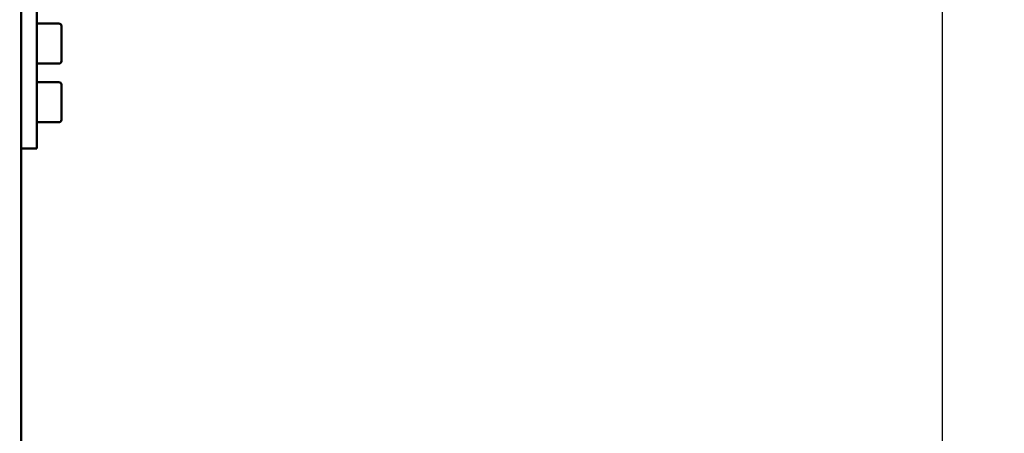
# Model space of a CAD drawing. Units: millimetres. Extents: x 6406 to 10298, y 9800 to 14042.
# Drawn here: x 9979 to 10298, y 12730 to 12864 of the extents above; entities that cross this region are included whole.
import ezdxf

# ---------------------------------------------------------------- set-up
doc = ezdxf.new("R2010")
doc.units = ezdxf.units.MM
doc.layers.get('Defpoints').update_dxf_attribs({"linetype": 'CONTINUOUS'})
doc.layers.add('AM_5 ( Bemassung)', color=3, linetype='CONTINUOUS', lineweight=25)
doc.layers.add('Sichtbar (ISO)', color=7, linetype='CONTINUOUS', lineweight=50)
doc.styles.get("Standard").update_dxf_attribs({"font": 'ARIALUNI.TTF'})
doc.dimstyles.new('BENUTZERDEFINIERTE NORM$0', dxfattribs={"dimtxt": 3.5, "dimasz": 2.5, "dimexe": 1, "dimexo": 0, "dimgap": 1.5, "dimtad": 1, "dimdsep": 46, "dimtxsty": 'STANDARD', "dimcen": 0, "dimclrd": 256, "dimclre": 256, "dimclrt": 6, "dimadec": 0, "dimazin": 2, "dimtp": 0.1, "dimtm": 0.1, "dimtfac": 0.71, "dimtmove": 0, "dimatfit": 3, "dimfxl": 1, "dimlwd": -1, "dimlwe": -1, "dimarcsym": 0})

# ---------------------------------------------------------------- blocks, each defined once
blk = doc.blocks.new('*D25')
at = {"layer": 'AM_5 ( Bemassung)', "transparency": 16777216}
for p, q in [((10037.53, 12941.82), (10297.53, 12941.82)), ((10277.53, 12326.5), (10277.53, 12891.82)), ((9919.47, 12276.5), (10297.53, 12276.5))]:
    blk.add_line(p, q, dxfattribs=at)
for points in [[(10269.2, 12891.82), (10285.87, 12891.82), (10277.53, 12941.82)], [(10269.2, 12326.5), (10285.87, 12326.5), (10277.53, 12276.5)]]:
    blk.add_solid(points, dxfattribs=at)
at = {"layer": 'Defpoints', "color": 0, "transparency": 16777216}
for p in [(10037.53, 12941.82), (10277.53, 12941.82), (9919.47, 12276.5)]:
    blk.add_point(p, dxfattribs=at)
at = {"layer": 'AM_5 ( Bemassung)', "color": 6, "transparency": 16777216, "insert": (10211.77, 12609.16), "char_height": 70, "attachment_point": 5, "rotation": 90}
blk.add_mtext('665', dxfattribs=at)

msp = doc.modelspace()

# ---------------------------------------------------------------- linework, layer by layer
at = {"layer": 'Sichtbar (ISO)'}
for p, q in [((9979.465, 12339.502), (9979.465, 12912.256)), ((9984.465, 12912.256), (9984.465, 12821.823)), ((9984.465, 12862.323), (9991.665, 12862.323)), ((9992.465, 12850.123), (9992.465, 12861.523)), ((9984.465, 12849.323), (9991.665, 12849.323)), ((9984.465, 12843.323), (9991.665, 12843.323)), ((9992.465, 12831.123), (9992.465, 12842.523)), ((9984.465, 12830.323), (9991.665, 12830.323)), ((9979.465, 12821.823), (9984.465, 12821.823))]:
    msp.add_line(p, q, dxfattribs=at)
for centre, start, end in [((9991.665, 12861.523), 0, 90), ((9991.665, 12850.123), 270, 0), ((9991.665, 12842.523), 0, 90), ((9991.665, 12831.123), 270, 0)]:
    msp.add_arc(centre, 0.8, start, end, dxfattribs=at)

# ---------------------------------------------------------------- dimensions: what is measured, and where the dimension line sits
at = {"layer": 'AM_5 ( Bemassung)'}
dim = msp.add_linear_dim(base=(10277.533, 12941.823), p1=(9919.465, 12276.502), p2=(10037.533, 12941.823), angle=90, dimstyle='BENUTZERDEFINIERTE NORM$0', override={"dimscale": 20, "dimdec": 0}, dxfattribs=at)
dim.commit()
dim.dimension.update_dxf_attribs({"geometry": '*D25', "text_midpoint": (10211.769, 12609.162)})

doc.saveas('drawing.dxf')
